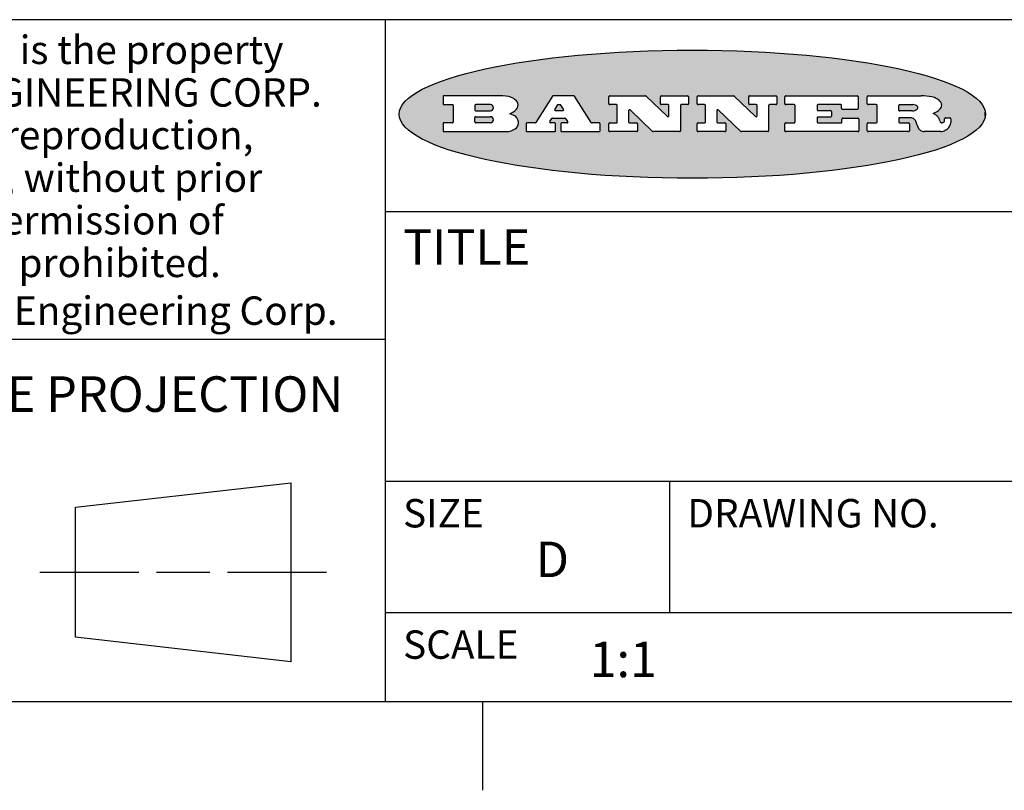
# Model space of a CAD drawing. Units: inches. Extents: x 0.5 to 33.6, y 0.5 to 21.6.
# Drawn here: x 28 to 30.7, y 0.5 to 2.6 of the extents above; entities that cross this region are included whole.
import ezdxf

# ---------------------------------------------------------------- set-up
doc = ezdxf.new("R2010")
doc.units = ezdxf.units.IN
doc.header["$LTSCALE"] = 1.87
doc.header["$MEASUREMENT"] = 0
doc.layers.get('0').update_dxf_attribs({"linetype": 'CONTINUOUS'})
doc.styles.add('TEXTSTYLE_2', font='txt', dxfattribs={"width": 0.8})
doc.styles.add('TEXTSTYLE_4', font='txt', dxfattribs={"width": 0.85})
doc.styles.add('TEXTSTYLE_5', font='txt', dxfattribs={"width": 0.75})

msp = doc.modelspace()

# ---------------------------------------------------------------- hatches: boundary and pattern name
at = {"linetype": 'CONTINUOUS'}
h = msp.add_hatch(color=7, dxfattribs=at)
edge = h.paths.add_edge_path()
edge.add_arc((30.5195674723, 2.3254494505), 0.0173408616, 232.4713476722, 267.338189944)
edge.add_arc((30.5226660372, 2.3312997545), 0.0238935861, 209.8247607259, 235.1255079367)
edge.add_arc((30.5425475033, 2.3381486337), 0.044722495, 195.531588407, 204.7624440448)
edge.add_line((30.4994581408, 2.3261733089), (30.4976541398, 2.3322423123))
edge.add_arc((30.4592749426, 2.3224452318), 0.0396099176, 14.3201081283, 22.4984722084)
edge.add_arc((30.4820412509, 2.3314168585), 0.0151491919, 24.098260853, 63.0369451818)
edge.add_arc((30.4779865962, 2.323137238), 0.0243676582, 63.3666028271, 90.3937697637)
edge.add_line((30.4778191288, 2.3475043207), (30.4502121135, 2.3475043207))
edge.add_arc((30.4502121117, 2.3450293212), 0.0024749995, 89.9999571958, 180.0000428044)
edge.add_line((30.4477371122, 2.3450293194), (30.4477371122, 2.335330314))
edge.add_arc((30.4502121117, 2.3353303121), 0.0024749995, 179.9999571957, 270.0000428043)
edge.add_line((30.4502121135, 2.3328553126), (30.4748711272, 2.3328553126))
edge.add_arc((30.4748711291, 2.3303803131), 0.0024749995, 359.9999571957, 90.0000428042)
edge.add_line((30.4773461286, 2.3303803112), (30.4773461286, 2.3106023003))
edge.add_arc((30.4748711291, 2.3106022984), 0.0024749995, 269.9999571958, 4.28044e-05)
edge.add_line((30.4748711272, 2.3081272989), (30.3613000642, 2.3081272989))
edge.add_arc((30.3613000624, 2.3106022984), 0.0024749995, 179.9999571957, 270.0000428043)
edge.add_line((30.3588250629, 2.3106023003), (30.3588250629, 2.3304023112))
edge.add_arc((30.3613000624, 2.3304023131), 0.0024749995, 89.9999571956, 180.0000428042)
edge.add_line((30.3613000642, 2.3328773126), (30.3840460768, 2.3328773126))
edge.add_arc((30.3840460787, 2.3353523121), 0.0024749995, 269.9999571956, 4.28042e-05)
edge.add_line((30.3865210782, 2.335352314), (30.3865210782, 2.3817073397))
edge.add_arc((30.3840460787, 2.3817073415), 0.0024749995, 359.9999571957, 90.0000428042)
edge.add_line((30.3840460768, 2.3841823411), (30.3613000642, 2.3841823411))
edge.add_arc((30.3613000624, 2.3866573406), 0.0024749995, 179.9999571957, 270.0000428043)
edge.add_line((30.3588250629, 2.3866573424), (30.3588250629, 2.4064573534))
edge.add_arc((30.3613000624, 2.4064573553), 0.0024749995, 89.9999571956, 180.0000428042)
edge.add_line((30.3613000642, 2.4089323548), (30.5108811472, 2.4089323548))
edge.add_arc((30.5082178439, 2.2263934443), 0.1825583387, 79.8618509324, 89.1640948679)
edge.add_arc((30.5345221342, 2.3672169603), 0.039319019, 59.1202086415, 81.4730239328)
edge.add_arc((30.5401815304, 2.3735516295), 0.0310192946, 34.7540871, 62.0879016178)
edge.add_arc((30.5518702816, 2.3821012306), 0.0165459396, 1.548452892, 33.5033152417)
edge.add_arc((30.5551668767, 2.3822696828), 0.0132462337, 331.1510006998, 1.205404301)
edge.add_arc((30.5441562204, 2.3889482705), 0.0261183659, 305.6373831893, 329.9727629745)
edge.add_arc((30.5138242828, 2.4321551202), 0.0789082104, 292.9061550709, 305.2574666259)
edge.add_arc((30.4901231168, 2.2555010151), 0.117346916, 58.614769177, 62.3737227606)
edge.add_arc((30.5380060695, 2.3336282752), 0.0257145923, 39.3804255939, 59.0361096173)
edge.add_arc((30.5368857139, 2.3335551921), 0.0266349791, 20.3630922153, 37.9727053099)
edge.add_arc((30.5189851722, 2.3263737837), 0.0459185159, 15.6740290068, 20.9917271228)
edge.add_arc((30.5775555073, 2.3420167666), 0.0147197649, 192.7054516565, 206.0594861022)
edge.add_arc((30.5690611702, 2.3378082802), 0.0052403997, 205.5232099488, 227.5054868079)
edge.add_arc((30.5673328709, 2.3359929075), 0.0027347709, 228.5117626738, 266.1485845755)
edge.add_line((30.5671491784, 2.3332643128), (30.568258179, 2.3332643128))
edge.add_arc((30.5681966244, 2.3465129721), 0.0132488022, 270.266200055, 281.2404888597)
edge.add_arc((30.5693908654, 2.3407762785), 0.0073895522, 280.8288201977, 305.0837508495)
edge.add_arc((30.5697920471, 2.3399254321), 0.0064647042, 306.5086174083, 340.2162360092)
edge.add_arc((30.5645908704, 2.3416694937), 0.0119498009, 340.7883861657, 1.1691452593)
edge.add_line((30.5765381836, 2.3419133176), (30.5765381836, 2.3445393191))
edge.add_arc((30.5790131831, 2.3445393209), 0.0024749995, 89.9999571958, 180.0000428043)
edge.add_line((30.579013185, 2.3470143205), (30.5911231917, 2.3470143205))
edge.add_arc((30.5911231935, 2.3445393209), 0.0024749995, 359.9999571957, 90.0000428042)
edge.add_line((30.5935981931, 2.3445393191), (30.5935981931, 2.3329873127))
edge.add_arc((30.5760424965, 2.3330916303), 0.0175560065, 332.2279060967, 359.6595469939)
edge.add_arc((30.5667354857, 2.3379861357), 0.0280715479, 308.5071794988, 332.2400656899)
edge.add_arc((30.5597433003, 2.3455873536), 0.0383802683, 288.7656836787, 309.6104317088)
edge.add_arc((30.5654812677, 2.3280006042), 0.0198837666, 271.8586572978, 289.4131338543)
edge.add_line((30.5661261778, 2.3081272989), (30.5187621516, 2.3081272989))
edge = h.paths.add_edge_path()
edge.add_arc((30.1291839337, 2.3106022984), 0.0024749995, 179.9999571957, 270.0000428043)
edge.add_line((30.1267089341, 2.3106023003), (30.1267089341, 2.3304023112))
edge.add_arc((30.1291839337, 2.3304023131), 0.0024749995, 89.9999571958, 180.0000428044)
edge.add_line((30.1291839355, 2.3328773126), (30.1531069488, 2.3328773126))
edge.add_arc((30.1531069506, 2.3353523121), 0.0024749995, 269.9999571956, 4.28042e-05)
edge.add_line((30.1555819501, 2.335352314), (30.1555819501, 2.3817073397))
edge.add_arc((30.1531069506, 2.3817073415), 0.0024749995, 359.9999571957, 90.0000428043)
edge.add_line((30.1531069488, 2.3841823411), (30.1291839355, 2.3841823411))
edge.add_arc((30.1291839337, 2.3866573406), 0.0024749995, 179.9999571957, 270.0000428043)
edge.add_line((30.1267089341, 2.3866573424), (30.1267089341, 2.4064573534))
edge.add_arc((30.1291839337, 2.4064573553), 0.0024749995, 89.9999571958, 180.0000428044)
edge.add_line((30.1291839355, 2.4089323548), (30.3309770474, 2.4089323548))
edge.add_arc((30.3309770493, 2.4064573553), 0.0024749995, 359.9999571957, 90.0000428042)
edge.add_line((30.3334520488, 2.4064573534), (30.3334520488, 2.3734573351))
edge.add_arc((30.3309770493, 2.3734573333), 0.0024749995, 269.9999571957, 4.28042e-05)
edge.add_line((30.3309770474, 2.3709823337), (30.2891130242, 2.3709823337))
edge.add_arc((30.2891130223, 2.3734573333), 0.0024749995, 179.9999571957, 270.0000428042)
edge.add_line((30.2866380228, 2.3734573351), (30.2866380228, 2.3817073397))
edge.add_arc((30.2841630233, 2.3817073415), 0.0024749995, 359.9999571957, 90.0000428042)
edge.add_line((30.2841630215, 2.3841823411), (30.2201229859, 2.3841823411))
edge.add_arc((30.2201229841, 2.3817073415), 0.0024749995, 89.9999571957, 180.0000428042)
edge.add_line((30.2176479846, 2.3817073397), (30.2176479846, 2.3701573333))
edge.add_arc((30.2201229841, 2.3701573314), 0.0024749995, 179.9999571957, 270.0000428042)
edge.add_line((30.2201229859, 2.3676823319), (30.2552900054, 2.3676823319))
edge.add_arc((30.2552900073, 2.3652073324), 0.0024749995, 359.9999571957, 90.0000428042)
edge.add_line((30.2577650068, 2.3652073305), (30.2577650068, 2.3518523231))
edge.add_arc((30.2552900073, 2.3518523213), 0.0024749995, 269.9999571956, 4.28042e-05)
edge.add_line((30.2552900054, 2.3493773218), (30.2201229859, 2.3493773218))
edge.add_arc((30.2201229841, 2.3469023222), 0.0024749995, 89.9999571957, 180.0000428042)
edge.add_line((30.2176479846, 2.3469023204), (30.2176479846, 2.335352314))
edge.add_arc((30.2201229841, 2.3353523121), 0.0024749995, 179.9999571957, 270.0000428042)
edge.add_line((30.2201229859, 2.3328773126), (30.285127022, 2.3328773126))
edge.add_arc((30.2851270238, 2.3353523121), 0.0024749995, 269.9999571957, 4.28043e-05)
edge.add_line((30.2876020234, 2.335352314), (30.2876020234, 2.3436023186))
edge.add_arc((30.2900770229, 2.3436023204), 0.0024749995, 89.9999571956, 180.0000428042)
edge.add_line((30.2900770247, 2.3460773199), (30.3323960482, 2.3460773199))
edge.add_arc((30.33239605, 2.3436023204), 0.0024749995, 359.9999571957, 90.0000428043)
edge.add_line((30.3348710496, 2.3436023186), (30.3348710496, 2.3106023003))
edge.add_arc((30.33239605, 2.3106022984), 0.0024749995, 269.9999571956, 4.28042e-05)
edge.add_line((30.3323960482, 2.3081272989), (30.1291839355, 2.3081272989))
edge = h.paths.add_edge_path()
edge.add_arc((30.0045047316, 2.3106014667), 0.0024741678, 226.3477981898, 270.0031206038)
edge.add_line((30.0027968654, 2.3088112993), (29.9395168303, 2.3691893327))
edge.add_arc((29.9378081294, 2.367398395), 0.0024753014, 46.3461263058, 180.0014637321)
edge.add_line((29.935332828, 2.3673983318), (29.935332828, 2.335352314))
edge.add_arc((29.9378078275, 2.3353523121), 0.0024749995, 179.9999571957, 270.0000428043)
edge.add_line((29.9378078294, 2.3328773126), (29.9581248406, 2.3328773126))
edge.add_arc((29.9581248425, 2.3304023131), 0.0024749995, 359.9999571957, 90.0000428043)
edge.add_line((29.960599842, 2.3304023112), (29.960599842, 2.3106023003))
edge.add_arc((29.9581248425, 2.3106022984), 0.0024749995, 269.9999571957, 4.28043e-05)
edge.add_line((29.9581248406, 2.3081272989), (29.8824607987, 2.3081272989))
edge.add_arc((29.8824607968, 2.3106022984), 0.0024749995, 179.9999571957, 270.0000428042)
edge.add_line((29.8799857973, 2.3106023003), (29.8799857973, 2.3304023112))
edge.add_arc((29.8824607968, 2.3304023131), 0.0024749995, 89.9999571957, 180.0000428042)
edge.add_line((29.8824607987, 2.3328773126), (29.901106809, 2.3328773126))
edge.add_arc((29.9011068109, 2.3353523121), 0.0024749995, 269.9999571958, 4.28043e-05)
edge.add_line((29.9035818104, 2.335352314), (29.9035818104, 2.3817073397))
edge.add_arc((29.9011068109, 2.3817073415), 0.0024749995, 359.9999571957, 90.0000428042)
edge.add_line((29.901106809, 2.3841823411), (29.8824607987, 2.3841823411))
edge.add_arc((29.8824607968, 2.3866573406), 0.0024749995, 179.9999571957, 270.0000428042)
edge.add_line((29.8799857973, 2.3866573424), (29.8799857973, 2.4064573534))
edge.add_arc((29.8824607968, 2.4064573553), 0.0024749995, 89.9999571957, 180.0000428042)
edge.add_line((29.8824607987, 2.4089323548), (29.9829188544, 2.4089323548))
edge.add_arc((29.9829189891, 2.406458187), 0.0024741678, 46.3477981898, 90.0031206038)
edge.add_line((29.9846268553, 2.4082483544), (30.0446598886, 2.3509683226))
edge.add_arc((30.0463685896, 2.3527592604), 0.0024753014, 226.3461263059, 0.0014637321)
edge.add_line((30.048843891, 2.3527593236), (30.048843891, 2.3817073397))
edge.add_arc((30.0463688914, 2.3817073415), 0.0024749995, 359.9999571957, 90.0000428042)
edge.add_line((30.0463688896, 2.3841823411), (30.0275928792, 2.3841823411))
edge.add_arc((30.0275928773, 2.3866573406), 0.0024749995, 179.9999571957, 270.0000428043)
edge.add_line((30.0251178778, 2.3866573424), (30.0251178778, 2.4064573534))
edge.add_arc((30.0275928773, 2.4064573553), 0.0024749995, 89.9999571958, 180.0000428044)
edge.add_line((30.0275928792, 2.4089323548), (30.1015939202, 2.4089323548))
edge.add_arc((30.1015939221, 2.4064573553), 0.0024749995, 359.9999571957, 90.0000428043)
edge.add_line((30.1040689216, 2.4064573534), (30.1040689216, 2.3866573424))
edge.add_arc((30.1015939221, 2.3866573406), 0.0024749995, 269.9999571956, 4.28042e-05)
edge.add_line((30.1015939202, 2.3841823411), (30.0836609103, 2.3841823411))
edge.add_arc((30.0836609084, 2.3817073415), 0.0024749995, 89.9999571957, 180.0000428042)
edge.add_line((30.0811859089, 2.3817073397), (30.0811859089, 2.3106023003))
edge.add_arc((30.0787109094, 2.3106022984), 0.0024749995, 269.9999571958, 4.28043e-05)
edge.add_line((30.0787109075, 2.3081272989), (30.0045048664, 2.3081272989))
edge = h.paths.add_edge_path()
edge.add_arc((29.7562520939, 2.310602715), 0.0024754162, 226.3593695814, 270.0146919953)
edge.add_line((29.7545437277, 2.3088112993), (29.6912636927, 2.3691893327))
edge.add_arc((29.6895549917, 2.367398395), 0.0024753014, 46.3461263059, 180.0014637321)
edge.add_line((29.6870796903, 2.3673983318), (29.6870796903, 2.335352314))
edge.add_arc((29.6895546899, 2.3353523121), 0.0024749995, 179.9999571957, 270.0000428042)
edge.add_line((29.6895546917, 2.3328773126), (29.709871703, 2.3328773126))
edge.add_arc((29.7098717048, 2.3304023131), 0.0024749995, 359.9999571957, 90.0000428042)
edge.add_line((29.7123467043, 2.3304023112), (29.7123467043, 2.3106023003))
edge.add_arc((29.7098717048, 2.3106022984), 0.0024749995, 269.9999571957, 4.28042e-05)
edge.add_line((29.709871703, 2.3081272989), (29.634207661, 2.3081272989))
edge.add_arc((29.6342076592, 2.3106022984), 0.0024749995, 179.9999571957, 270.0000428042)
edge.add_line((29.6317326596, 2.3106023003), (29.6317326596, 2.3304023112))
edge.add_arc((29.6342076592, 2.3304023131), 0.0024749995, 89.9999571958, 180.0000428043)
edge.add_line((29.634207661, 2.3328773126), (29.6528546714, 2.3328773126))
edge.add_arc((29.6528546732, 2.3353523121), 0.0024749995, 269.9999571957, 4.28042e-05)
edge.add_line((29.6553296727, 2.335352314), (29.6553296727, 2.3817073397))
edge.add_arc((29.6528546732, 2.3817073415), 0.0024749995, 359.9999571957, 90.0000428042)
edge.add_line((29.6528546714, 2.3841823411), (29.634207661, 2.3841823411))
edge.add_arc((29.6342076592, 2.3866573406), 0.0024749995, 179.9999571957, 270.0000428042)
edge.add_line((29.6317326596, 2.3866573424), (29.6317326596, 2.4064573534))
edge.add_arc((29.6342076592, 2.4064573553), 0.0024749995, 89.9999571958, 180.0000428043)
edge.add_line((29.634207661, 2.4089323548), (29.7346657167, 2.4089323548))
edge.add_arc((29.7346658515, 2.406458187), 0.0024741678, 46.3477981899, 90.0031206039)
edge.add_line((29.7363737177, 2.4082483544), (29.796406751, 2.3509683226))
edge.add_arc((29.7981154519, 2.3527592604), 0.0024753014, 226.3461263059, 0.0014637321)
edge.add_line((29.8005907533, 2.3527593236), (29.8005907533, 2.3817073397))
edge.add_arc((29.7981157538, 2.3817073415), 0.0024749995, 359.9999571957, 90.0000428042)
edge.add_line((29.7981157519, 2.3841823411), (29.7793397415, 2.3841823411))
edge.add_arc((29.7793397396, 2.3866573406), 0.0024749995, 179.9999571957, 270.0000428042)
edge.add_line((29.7768647401, 2.3866573424), (29.7768647401, 2.4064573534))
edge.add_arc((29.7793397396, 2.4064573553), 0.0024749995, 89.9999571957, 180.0000428042)
edge.add_line((29.7793397415, 2.4089323548), (29.8533407825, 2.4089323548))
edge.add_arc((29.8533407844, 2.4064573553), 0.0024749995, 359.9999571957, 90.0000428042)
edge.add_line((29.8558157839, 2.4064573534), (29.8558157839, 2.3866573424))
edge.add_arc((29.8533407844, 2.3866573406), 0.0024749995, 269.9999571958, 4.28044e-05)
edge.add_line((29.8533407825, 2.3841823411), (29.8354077726, 2.3841823411))
edge.add_arc((29.8354077707, 2.3817073415), 0.0024749995, 89.9999571956, 180.0000428042)
edge.add_line((29.8329327712, 2.3817073397), (29.8329327712, 2.3106023003))
edge.add_arc((29.8304577717, 2.3106022984), 0.0024749995, 269.9999571956, 4.28042e-05)
edge.add_line((29.8304577698, 2.3081272989), (29.7562527287, 2.3081272989))
edge = h.paths.add_edge_path()
edge.add_arc((29.3410971553, 2.3565347507), 0.048483885, 273.21763719, 303.0749121182)
edge.add_arc((29.3559365494, 2.3337671418), 0.0213072145, 303.0488228549, 355.7263138674)
edge.add_arc((29.36187305, 2.3337763321), 0.0153945295, 354.0454548824, 5.1878013979)
edge.add_arc((29.3550433609, 2.3335878142), 0.0222174455, 4.0793399388, 69.834329283)
edge.add_line((29.3627025104, 2.3544433246), (29.3526515049, 2.3579923265))
edge.add_line((29.3526515049, 2.3579923265), (29.3608915094, 2.3627683292))
edge.add_arc((29.339026127, 2.3995952208), 0.0428289026, 300.6990502959, 319.0591802498)
edge.add_arc((29.3590547239, 2.3834668674), 0.0171568255, 315.9145124245, 16.0049121282)
edge.add_arc((29.3541031117, 2.3801132029), 0.0229166529, 20.6563876465, 62.3316896973)
edge.add_arc((29.3334409881, 2.347184638), 0.061747717, 59.5385584989, 90.0050977555)
edge.add_line((29.3334354942, 2.4089323548), (29.1673724021, 2.4089323548))
edge.add_arc((29.1673724003, 2.4064573553), 0.0024749995, 89.9999571958, 180.0000428044)
edge.add_line((29.1648974007, 2.4064573534), (29.1648974007, 2.3866573424))
edge.add_arc((29.1673724003, 2.3866573406), 0.0024749995, 179.9999571957, 270.0000428042)
edge.add_line((29.1673724021, 2.3841823411), (29.1913144154, 2.3841823411))
edge.add_arc((29.1913144172, 2.3817073415), 0.0024749995, 359.9999571957, 90.0000428042)
edge.add_line((29.1937894168, 2.3817073397), (29.1937894168, 2.335352314))
edge.add_arc((29.1913144172, 2.3353523121), 0.0024749995, 269.9999571957, 4.28042e-05)
edge.add_line((29.1913144154, 2.3328773126), (29.1673724021, 2.3328773126))
edge.add_arc((29.1673724003, 2.3304023131), 0.0024749995, 89.9999571958, 180.0000428044)
edge.add_line((29.1648974007, 2.3304023112), (29.1648974007, 2.3106023003))
edge.add_arc((29.1673724003, 2.3106022984), 0.0024749995, 179.9999571957, 270.0000428042)
edge.add_line((29.1673724021, 2.3081272989), (29.3438185, 2.3081272989))
edge = h.paths.add_edge_path()
edge.add_arc((29.4787315766, 2.3106022984), 0.0024749995, 269.9999571958, 4.28044e-05)
edge.add_line((29.4812065762, 2.3106023003), (29.4812065762, 2.3304023112))
edge.add_arc((29.4787315766, 2.3304023131), 0.0024749995, 359.9999571957, 90.0000428042)
edge.add_line((29.4787315748, 2.3328773126), (29.4674485685, 2.3328773126))
edge.add_arc((29.4674484592, 2.3353523527), 0.0024750401, 147.606325801, 270.0025305754)
edge.add_line((29.4653585674, 2.3366783147), (29.4708745704, 2.3453723195))
edge.add_arc((29.4729645013, 2.3440461199), 0.0024752003, 89.998372645, 147.602165307)
edge.add_line((29.4729645716, 2.3465213202), (29.5078425909, 2.3465213202))
edge.add_arc((29.5078420513, 2.34404586), 0.0024754602, 32.8959418574, 89.9875097203)
edge.add_line((29.5099205921, 2.3453903196), (29.5155465952, 2.3366973147))
edge.add_arc((29.5134685729, 2.3353525197), 0.0024752071, 270.0004896793, 32.9089806819)
edge.add_line((29.5134685941, 2.3328773126), (29.499017586, 2.3328773126))
edge.add_arc((29.4990175842, 2.3304023131), 0.0024749995, 89.9999571958, 180.0000428043)
edge.add_line((29.4965425847, 2.3304023112), (29.4965425847, 2.3106023003))
edge.add_arc((29.4990175842, 2.3106022984), 0.0024749995, 179.9999571957, 270.0000428042)
edge.add_line((29.499017586, 2.3081272989), (29.6042986444, 2.3081272989))
edge.add_arc((29.6042986463, 2.3106022984), 0.0024749995, 269.9999571958, 4.28043e-05)
edge.add_line((29.6067736458, 2.3106023003), (29.6067736458, 2.3304023112))
edge.add_arc((29.6042986463, 2.3304023131), 0.0024749995, 359.9999571957, 90.0000428042)
edge.add_line((29.6042986444, 2.3328773126), (29.5842826333, 2.3328773126))
edge.add_arc((29.5842827538, 2.3353513536), 0.002474041, 212.9056413127, 269.9972091756)
edge.add_line((29.5822056322, 2.3340073132), (29.5344496057, 2.4078023542))
edge.add_arc((29.532371984, 2.4064573946), 0.0024749602, 32.9172174468, 90.0087853097)
edge.add_line((29.5323716045, 2.4089323548), (29.4751965728, 2.4089323548))
edge.add_arc((29.4751965025, 2.4064571545), 0.0024752003, 89.998372645, 147.602165307)
edge.add_line((29.4731065717, 2.4077833542), (29.4263065457, 2.3340263132))
edge.add_arc((29.4242166149, 2.3353525129), 0.0024752003, 269.9983726451, 327.6021653071)
edge.add_line((29.4242165446, 2.3328773126), (29.4013555319, 2.3328773126))
edge.add_arc((29.40135553, 2.3304023131), 0.0024749995, 89.9999571957, 180.0000428042)
edge.add_line((29.3988805305, 2.3304023112), (29.3988805305, 2.3106023003))
edge.add_arc((29.40135553, 2.3106022984), 0.0024749995, 179.9999571957, 270.0000428042)
edge.add_line((29.4013555319, 2.3081272989), (29.4787315748, 2.3081272989))
edge = h.paths.add_edge_path()
edge.add_arc((29.2567774499, 2.3353523121), 0.0024749995, 179.9999571957, 270.0000428043)
edge.add_line((29.2543024503, 2.335352314), (29.2543024503, 2.3477273208))
edge.add_arc((29.2567774499, 2.3477273227), 0.0024749995, 89.9999571956, 180.0000428042)
edge.add_line((29.2567774517, 2.3502023222), (29.2981404746, 2.3502023222))
edge.add_arc((29.2981404746, 2.3415398174), 0.0086625048, 270, 90)
edge.add_line((29.2981404746, 2.3328773126), (29.2567774517, 2.3328773126))
edge = h.paths.add_edge_path()
edge.add_arc((30.4502121117, 2.3689823308), 0.0024749995, 179.9999571957, 270.0000428043)
edge.add_line((30.4477371122, 2.3689823326), (30.4477371122, 2.3817073397))
edge.add_arc((30.4502121117, 2.3817073415), 0.0024749995, 89.9999571958, 180.0000428044)
edge.add_line((30.4502121135, 2.3841823411), (30.4870131339, 2.3841823411))
edge.add_arc((30.4854682464, 2.3557278621), 0.0284963867, 70.3834917948, 86.8922743861)
edge.add_arc((30.4903278565, 2.368769595), 0.0145814632, 54.6746025112, 71.1660573124)
edge.add_arc((30.4954573475, 2.3756235202), 0.0060275915, 20.9055592135, 56.7851676243)
edge.add_arc((30.4967579063, 2.3762838024), 0.0045795888, 355.6235353944, 18.9942678268)
edge.add_arc((30.495551096, 2.3765775787), 0.0058087709, 318.8515287446, 353.6422345323)
edge.add_arc((30.4913804799, 2.3798114865), 0.0110815393, 306.758405961, 320.4502234234)
edge.add_arc((30.4857512889, 2.387552315), 0.0206523367, 289.6883413472, 306.4184925496)
edge.add_arc((30.4838237832, 2.3919459623), 0.0254407115, 270.7327484175, 290.441894219)
edge.add_line((30.4841491324, 2.3665073313), (30.4502121135, 2.3665073313))
edge = h.paths.add_edge_path()
edge.add_arc((29.2981404746, 2.3755198363), 0.0086625048, 270, 90)
edge.add_line((29.2981404746, 2.3841823411), (29.2567774517, 2.3841823411))
edge.add_arc((29.2567774499, 2.3817073415), 0.0024749995, 89.9999571956, 180.0000428042)
edge.add_line((29.2543024503, 2.3817073397), (29.2543024503, 2.3693323328))
edge.add_arc((29.2567774499, 2.369332331), 0.0024749995, 179.9999571957, 270.0000428043)
edge.add_line((29.2567774517, 2.3668573315), (29.2981404746, 2.3668573315))
edge = h.paths.add_edge_path()
edge.add_arc((29.5020375666, 2.3699465389), 0.0024752071, 270.0004896793, 32.9089806817)
edge.add_line((29.5041155889, 2.3712913339), (29.4968565848, 2.3825073401))
edge.add_arc((29.494778044, 2.3811628806), 0.0024754602, 32.8959418574, 89.9875097203)
edge.add_line((29.4947785837, 2.3836383408), (29.4885975803, 2.3836383408))
edge.add_arc((29.48859751, 2.3811631405), 0.0024752003, 89.9983726451, 147.6021653071)
edge.add_line((29.4865075791, 2.3824893401), (29.4793905752, 2.3712723339))
edge.add_arc((29.481480467, 2.3699463719), 0.0024750401, 147.6063258012, 270.0025305754)
edge.add_line((29.4814805763, 2.3674713318), (29.5020375877, 2.3674713318))
edge = h.paths.add_edge_path()
edge.add_ellipse((29.8665327899, 2.3572783261), major_axis=(-0.8250004575, 0), ratio=0.218572, start_angle=0, end_angle=360)

# ---------------------------------------------------------------- linework, layer by layer
at = {"color": 7, "linetype": 'CONTINUOUS'}
for p, q in [((33.3524539446, 2.623495704), (27.0024539446, 2.623495704)), ((29.0024539446, 2.623495704), (29.0024539446, 0.703495704)), ((29.1648974007, 2.4064573534), (29.1648974007, 2.3866573424)), ((29.3334354942, 2.4089323548), (29.1673724021, 2.4089323548)), ((29.1673724021, 2.3841823411), (29.1913144154, 2.3841823411)), ((29.2981404746, 2.3841823411), (29.2567774517, 2.3841823411)), ((29.4731065717, 2.4077833542), (29.4263065457, 2.3340263132)), ((29.5323716045, 2.4089323548), (29.4751965728, 2.4089323548)), ((29.4947785837, 2.3836383408), (29.4885975803, 2.3836383408)), ((29.5822056322, 2.3340073132), (29.5344496057, 2.4078023542)), ((29.6317326596, 2.3866573424), (29.6317326596, 2.4064573534)), ((29.634207661, 2.4089323548), (29.7346657167, 2.4089323548)), ((29.6528546714, 2.3841823411), (29.634207661, 2.3841823411)), ((29.7363737177, 2.4082483544), (29.796406751, 2.3509683226)), ((29.7768647401, 2.3866573424), (29.7768647401, 2.4064573534)), ((29.7793397415, 2.4089323548), (29.8533407825, 2.4089323548)), ((29.7981157519, 2.3841823411), (29.7793397415, 2.3841823411)), ((29.8533407825, 2.3841823411), (29.8354077726, 2.3841823411)), ((29.8558157839, 2.4064573534), (29.8558157839, 2.3866573424)), ((29.8799857973, 2.3866573424), (29.8799857973, 2.4064573534)), ((29.8824607987, 2.4089323548), (29.9829188544, 2.4089323548)), ((29.901106809, 2.3841823411), (29.8824607987, 2.3841823411)), ((29.9846268553, 2.4082483544), (30.0446598886, 2.3509683226)), ((30.0251178778, 2.3866573424), (30.0251178778, 2.4064573534)), ((30.0275928792, 2.4089323548), (30.1015939202, 2.4089323548)), ((30.0463688896, 2.3841823411), (30.0275928792, 2.3841823411)), ((30.1015939202, 2.3841823411), (30.0836609103, 2.3841823411)), ((30.1040689216, 2.4064573534), (30.1040689216, 2.3866573424)), ((30.1267089341, 2.3866573424), (30.1267089341, 2.4064573534)), ((30.1291839355, 2.4089323548), (30.3309770474, 2.4089323548)), ((30.1531069488, 2.3841823411), (30.1291839355, 2.3841823411)), ((30.2841630215, 2.3841823411), (30.2201229859, 2.3841823411)), ((30.3334520488, 2.4064573534), (30.3334520488, 2.3734573351)), ((30.3588250629, 2.3866573424), (30.3588250629, 2.4064573534)), ((30.3613000642, 2.4089323548), (30.5108811472, 2.4089323548)), ((30.3840460768, 2.3841823411), (30.3613000642, 2.3841823411)), ((30.4502121135, 2.3841823411), (30.4870131339, 2.3841823411)), ((29.1937894168, 2.3817073397), (29.1937894168, 2.335352314)), ((29.2543024503, 2.3817073397), (29.2543024503, 2.3693323328)), ((29.2567774517, 2.3668573315), (29.2981404746, 2.3668573315)), ((29.3526515049, 2.3579923265), (29.3608915094, 2.3627683292)), ((29.3627025104, 2.3544433246), (29.3526515049, 2.3579923265)), ((29.4865075791, 2.3824893401), (29.4793905752, 2.3712723339)), ((29.4814805763, 2.3674713318), (29.5020375877, 2.3674713318)), ((29.5041155889, 2.3712913339), (29.4968565848, 2.3825073401)), ((29.6553296727, 2.335352314), (29.6553296727, 2.3817073397)), ((29.6870796903, 2.3673983318), (29.6870796903, 2.335352314)), ((29.7545437277, 2.3088112993), (29.6912636927, 2.3691893327)), ((29.8005907533, 2.3527593236), (29.8005907533, 2.3817073397)), ((29.8329327712, 2.3817073397), (29.8329327712, 2.3106023003)), ((29.9035818104, 2.335352314), (29.9035818104, 2.3817073397)), ((29.935332828, 2.3673983318), (29.935332828, 2.335352314)), ((30.0027968654, 2.3088112993), (29.9395168303, 2.3691893327)), ((30.048843891, 2.3527593236), (30.048843891, 2.3817073397)), ((30.0811859089, 2.3817073397), (30.0811859089, 2.3106023003)), ((30.1555819501, 2.335352314), (30.1555819501, 2.3817073397)), ((30.2176479846, 2.3817073397), (30.2176479846, 2.3701573333)), ((30.2201229859, 2.3676823319), (30.2552900054, 2.3676823319)), ((30.2577650068, 2.3652073305), (30.2577650068, 2.3518523231)), ((30.2866380228, 2.3734573351), (30.2866380228, 2.3817073397)), ((30.3309770474, 2.3709823337), (30.2891130242, 2.3709823337)), ((30.3865210782, 2.335352314), (30.3865210782, 2.3817073397)), ((30.4477371122, 2.3689823326), (30.4477371122, 2.3817073397)), ((30.4841491324, 2.3665073313), (30.4502121135, 2.3665073313)), ((30.690554488, 2.3519697229), (30.690554488, 2.3625869294)), ((29.1648974007, 2.3304023112), (29.1648974007, 2.3106023003)), ((29.1913144154, 2.3328773126), (29.1673724021, 2.3328773126)), ((29.2543024503, 2.335352314), (29.2543024503, 2.3477273208)), ((29.2567774517, 2.3502023222), (29.2981404746, 2.3502023222)), ((29.2981404746, 2.3328773126), (29.2567774517, 2.3328773126)), ((29.3988805305, 2.3304023112), (29.3988805305, 2.3106023003)), ((29.4242165446, 2.3328773126), (29.4013555319, 2.3328773126)), ((29.4653585674, 2.3366783147), (29.4708745704, 2.3453723195)), ((29.4787315748, 2.3328773126), (29.4674485685, 2.3328773126)), ((29.4729645716, 2.3465213202), (29.5078425909, 2.3465213202)), ((29.4812065762, 2.3106023003), (29.4812065762, 2.3304023112)), ((29.4965425847, 2.3304023112), (29.4965425847, 2.3106023003)), ((29.5134685941, 2.3328773126), (29.499017586, 2.3328773126)), ((29.5099205921, 2.3453903196), (29.5155465952, 2.3366973147)), ((29.6042986444, 2.3328773126), (29.5842826333, 2.3328773126)), ((29.6067736458, 2.3106023003), (29.6067736458, 2.3304023112)), ((29.6317326596, 2.3106023003), (29.6317326596, 2.3304023112)), ((29.634207661, 2.3328773126), (29.6528546714, 2.3328773126)), ((29.6895546917, 2.3328773126), (29.709871703, 2.3328773126)), ((29.7123467043, 2.3304023112), (29.7123467043, 2.3106023003)), ((29.8799857973, 2.3106023003), (29.8799857973, 2.3304023112)), ((29.8824607987, 2.3328773126), (29.901106809, 2.3328773126)), ((29.9378078294, 2.3328773126), (29.9581248406, 2.3328773126)), ((29.960599842, 2.3304023112), (29.960599842, 2.3106023003)), ((30.1267089341, 2.3106023003), (30.1267089341, 2.3304023112)), ((30.1291839355, 2.3328773126), (30.1531069488, 2.3328773126)), ((30.2176479846, 2.3469023204), (30.2176479846, 2.335352314)), ((30.2552900054, 2.3493773218), (30.2201229859, 2.3493773218)), ((30.2201229859, 2.3328773126), (30.285127022, 2.3328773126)), ((30.2876020234, 2.335352314), (30.2876020234, 2.3436023186)), ((30.2900770247, 2.3460773199), (30.3323960482, 2.3460773199)), ((30.3348710496, 2.3436023186), (30.3348710496, 2.3106023003)), ((30.3588250629, 2.3106023003), (30.3588250629, 2.3304023112)), ((30.3613000642, 2.3328773126), (30.3840460768, 2.3328773126)), ((30.4477371122, 2.3450293194), (30.4477371122, 2.335330314)), ((30.4778191288, 2.3475043207), (30.4502121135, 2.3475043207)), ((30.4502121135, 2.3328553126), (30.4748711272, 2.3328553126)), ((30.4773461286, 2.3303803112), (30.4773461286, 2.3106023003)), ((30.4994581408, 2.3261733089), (30.4976541398, 2.3322423123)), ((30.5671491784, 2.3332643128), (30.568258179, 2.3332643128)), ((30.5765381836, 2.3419133176), (30.5765381836, 2.3445393191)), ((30.579013185, 2.3470143205), (30.5911231917, 2.3470143205)), ((30.5935981931, 2.3445393191), (30.5935981931, 2.3329873127)), ((29.1673724021, 2.3081272989), (29.3438185, 2.3081272989)), ((29.4013555319, 2.3081272989), (29.4787315748, 2.3081272989)), ((29.499017586, 2.3081272989), (29.6042986444, 2.3081272989)), ((29.709871703, 2.3081272989), (29.634207661, 2.3081272989)), ((29.8304577698, 2.3081272989), (29.7562527287, 2.3081272989)), ((29.9581248406, 2.3081272989), (29.8824607987, 2.3081272989)), ((30.0787109075, 2.3081272989), (30.0045048664, 2.3081272989)), ((30.3323960482, 2.3081272989), (30.1291839355, 2.3081272989)), ((30.4748711272, 2.3081272989), (30.3613000642, 2.3081272989)), ((30.5661261778, 2.3081272989), (30.5187621516, 2.3081272989)), ((29.0024539446, 2.083495704), (33.3524539446, 2.083495704)), ((27.0024539446, 1.723495704), (29.0024539446, 1.723495704)), ((28.1301066922, 1.2501869563), (28.7364976922, 1.3195799563)), ((28.7364976922, 1.3195799563), (28.7364976922, 0.8153979563)), ((29.0024539446, 1.323495704), (33.3524539446, 1.323495704)), ((29.8024539446, 1.323495704), (29.8024539446, 0.953495704)), ((28.1301066922, 0.8847909563), (28.1301066922, 1.2501869563)), ((28.0301066922, 1.0674889563), (28.3082586922, 1.0674889563)), ((28.3582586922, 1.0674889563), (28.5083446922, 1.0674889563)), ((28.5583446922, 1.0674889563), (28.8364976922, 1.0674889563)), ((29.0024539446, 0.953495704), (33.3524539446, 0.953495704)), ((28.7364976922, 0.8153979563), (28.1301066922, 0.8847909563)), ((0.7364933212, 0.703495704), (33.3519788796, 0.703495704)), ((29.2763246158, 0.7031465965), (29.2763246158, 0.4531465965))]:
    msp.add_line(p, q, dxfattribs=at)
for centre, radius, start, end in [((29.1673724003, 2.4064573553), 0.0024749995, 89.9999571958, 180.0000428044), ((29.1673724003, 2.3866573406), 0.0024749995, 179.9999571957, 270.0000428043), ((29.1913144172, 2.3817073415), 0.0024749995, 359.9999571957, 90.0000428043), ((29.2567774499, 2.3817073415), 0.0024749995, 89.9999571957, 180.0000428042), ((29.2981404746, 2.3755198363), 0.0086625048, 270, 90), ((29.3334409881, 2.347184638), 0.061747717, 59.5385584989, 90.0050977555), ((29.3541031117, 2.3801132029), 0.0229166529, 20.6563876465, 62.3316896973), ((29.3590547239, 2.3834668674), 0.0171568255, 315.9145124245, 16.0049121282), ((29.4751965025, 2.4064571545), 0.0024752003, 89.998372645, 147.602165307), ((29.48859751, 2.3811631405), 0.0024752003, 89.9983726451, 147.6021653071), ((29.494778044, 2.3811628806), 0.0024754602, 32.8959418574, 89.9875097203), ((29.532371984, 2.4064573946), 0.0024749602, 32.9172174468, 90.0087853097), ((29.6342076592, 2.4064573553), 0.0024749995, 89.9999571957, 180.0000428043), ((29.6342076592, 2.3866573406), 0.0024749995, 179.9999571957, 270.0000428043), ((29.6528546732, 2.3817073415), 0.0024749995, 359.9999571957, 90.0000428043), ((29.7346658515, 2.406458187), 0.0024741678, 46.3477981899, 90.0031206039), ((29.7793397396, 2.4064573553), 0.0024749995, 89.9999571957, 180.0000428042), ((29.7793397396, 2.3866573406), 0.0024749995, 179.9999571957, 270.0000428043), ((29.7981157538, 2.3817073415), 0.0024749995, 359.9999571957, 90.0000428043), ((29.8354077707, 2.3817073415), 0.0024749995, 89.9999571957, 180.0000428042), ((29.8533407844, 2.4064573553), 0.0024749995, 359.9999571957, 90.0000428043), ((29.8533407844, 2.3866573406), 0.0024749995, 269.9999571958, 4.28044e-05), ((29.8824607968, 2.4064573553), 0.0024749995, 89.9999571957, 180.0000428042), ((29.8824607968, 2.3866573406), 0.0024749995, 179.9999571957, 270.0000428043), ((29.9011068109, 2.3817073415), 0.0024749995, 359.9999571957, 90.0000428043), ((29.9829189891, 2.406458187), 0.0024741678, 46.3477981898, 90.0031206038), ((30.0275928773, 2.4064573553), 0.0024749995, 89.9999571958, 180.0000428044), ((30.0275928773, 2.3866573406), 0.0024749995, 179.9999571957, 270.0000428043), ((30.0463688914, 2.3817073415), 0.0024749995, 359.9999571957, 90.0000428043), ((30.0836609084, 2.3817073415), 0.0024749995, 89.9999571957, 180.0000428042), ((30.1015939221, 2.4064573553), 0.0024749995, 359.9999571957, 90.0000428043), ((30.1015939221, 2.3866573406), 0.0024749995, 269.9999571957, 4.28042e-05), ((30.1291839337, 2.4064573553), 0.0024749995, 89.9999571958, 180.0000428044), ((30.1291839337, 2.3866573406), 0.0024749995, 179.9999571957, 270.0000428043), ((30.1531069506, 2.3817073415), 0.0024749995, 359.9999571957, 90.0000428043), ((30.2201229841, 2.3817073415), 0.0024749995, 89.9999571957, 180.0000428042), ((30.2841630233, 2.3817073415), 0.0024749995, 359.9999571957, 90.0000428043), ((30.3309770493, 2.4064573553), 0.0024749995, 359.9999571957, 90.0000428043), ((30.3613000624, 2.4064573553), 0.0024749995, 89.9999571957, 180.0000428042), ((30.3613000624, 2.3866573406), 0.0024749995, 179.9999571957, 270.0000428043), ((30.3840460787, 2.3817073415), 0.0024749995, 359.9999571957, 90.0000428043), ((30.4502121117, 2.3817073415), 0.0024749995, 89.9999571958, 180.0000428044), ((30.4854682464, 2.3557278621), 0.0284963867, 70.3834917948, 86.8922743861), ((30.5082178439, 2.2263934443), 0.1825583387, 79.8618509324, 89.1640948679), ((30.5345221342, 2.3672169603), 0.039319019, 59.1202086415, 81.4730239328), ((30.5401815304, 2.3735516295), 0.0310192946, 34.7540871, 62.0879016178), ((30.5518702816, 2.3821012306), 0.0165459396, 1.548452892, 33.5033152417), ((29.2567774499, 2.369332331), 0.0024749995, 179.9999571957, 270.0000428043), ((29.339026127, 2.3995952208), 0.0428289026, 300.6990502959, 319.0591802498), ((29.481480467, 2.3699463719), 0.0024750401, 147.6063258012, 270.0025305754), ((29.5020375666, 2.3699465389), 0.0024752071, 270.0004896792, 32.9089806817), ((29.6895549917, 2.367398395), 0.0024753014, 46.3461263059, 180.0014637321), ((29.9378081294, 2.367398395), 0.0024753014, 46.3461263058, 180.0014637321), ((30.2201229841, 2.3701573314), 0.0024749995, 179.9999571957, 270.0000428043), ((30.2552900073, 2.3652073324), 0.0024749995, 359.9999571957, 90.0000428043), ((30.2891130223, 2.3734573333), 0.0024749995, 179.9999571957, 270.0000428043), ((30.3309770493, 2.3734573333), 0.0024749995, 269.9999571957, 4.28042e-05), ((30.4502121117, 2.3689823308), 0.0024749995, 179.9999571957, 270.0000428043), ((30.4838237832, 2.3919459623), 0.0254407115, 270.7327484175, 290.441894219), ((30.4857512889, 2.387552315), 0.0206523367, 289.6883413472, 306.4184925496), ((30.4903278565, 2.368769595), 0.0145814632, 54.6746025112, 71.1660573124), ((30.4913804799, 2.3798114865), 0.0110815393, 306.758405961, 320.4502234234), ((30.4954573475, 2.3756235202), 0.0060275915, 20.9055592135, 56.7851676243), ((30.495551096, 2.3765775787), 0.0058087709, 318.8515287446, 353.6422345323), ((30.4967579063, 2.3762838024), 0.0045795888, 355.6235353944, 18.9942678268), ((30.5138242828, 2.4321551202), 0.0789082104, 292.906155071, 305.2574666259), ((30.4901231168, 2.2555010151), 0.117346916, 58.614769177, 62.3737227606), ((30.5380060695, 2.3336282752), 0.0257145923, 39.3804255939, 59.0361096173), ((30.5441562204, 2.3889482705), 0.0261183659, 305.6373831893, 329.9727629745), ((30.5551668767, 2.3822696828), 0.0132462337, 331.1510006998, 1.205404301), ((29.1673724003, 2.3304023131), 0.0024749995, 89.9999571958, 180.0000428044), ((29.1913144172, 2.3353523121), 0.0024749995, 269.9999571957, 4.28042e-05), ((29.2567774499, 2.3477273227), 0.0024749995, 89.9999571957, 180.0000428042), ((29.2567774499, 2.3353523121), 0.0024749995, 179.9999571957, 270.0000428043), ((29.2981404746, 2.3415398174), 0.0086625048, 270, 90), ((29.3550433609, 2.3335878142), 0.0222174455, 4.0793399388, 69.834329283), ((29.3559365494, 2.3337671418), 0.0213072145, 303.0488228549, 355.7263138674), ((29.36187305, 2.3337763321), 0.0153945295, 354.0454548824, 5.1878013979), ((29.40135553, 2.3304023131), 0.0024749995, 89.9999571957, 180.0000428042), ((29.4242166149, 2.3353525129), 0.0024752003, 269.9983726451, 327.6021653071), ((29.4674484592, 2.3353523527), 0.0024750401, 147.6063258011, 270.0025305753), ((29.4729645013, 2.3440461199), 0.0024752003, 89.998372645, 147.602165307), ((29.4787315766, 2.3304023131), 0.0024749995, 359.9999571957, 90.0000428043), ((29.4990175842, 2.3304023131), 0.0024749995, 89.9999571957, 180.0000428043), ((29.5078420513, 2.34404586), 0.0024754602, 32.8959418574, 89.9875097203), ((29.5134685729, 2.3353525197), 0.0024752071, 270.0004896794, 32.9089806819), ((29.5842827538, 2.3353513536), 0.002474041, 212.9056413127, 269.9972091756), ((29.6042986463, 2.3304023131), 0.0024749995, 359.9999571957, 90.0000428043), ((29.6342076592, 2.3304023131), 0.0024749995, 89.9999571957, 180.0000428043), ((29.6528546732, 2.3353523121), 0.0024749995, 269.9999571957, 4.28042e-05), ((29.6895546899, 2.3353523121), 0.0024749995, 179.9999571957, 270.0000428043), ((29.7098717048, 2.3304023131), 0.0024749995, 359.9999571957, 90.0000428043), ((29.7981154519, 2.3527592604), 0.0024753014, 226.3461263059, 0.0014637321), ((29.8824607968, 2.3304023131), 0.0024749995, 89.9999571957, 180.0000428042), ((29.9011068109, 2.3353523121), 0.0024749995, 269.9999571957, 4.28043e-05), ((29.9378078275, 2.3353523121), 0.0024749995, 179.9999571957, 270.0000428043), ((29.9581248425, 2.3304023131), 0.0024749995, 359.9999571957, 90.0000428043), ((30.0463685896, 2.3527592604), 0.0024753014, 226.3461263059, 0.0014637321), ((30.1291839337, 2.3304023131), 0.0024749995, 89.9999571958, 180.0000428044), ((30.1531069506, 2.3353523121), 0.0024749995, 269.9999571957, 4.28042e-05), ((30.2201229841, 2.3469023222), 0.0024749995, 89.9999571957, 180.0000428042), ((30.2201229841, 2.3353523121), 0.0024749995, 179.9999571957, 270.0000428043), ((30.2552900073, 2.3518523213), 0.0024749995, 269.9999571957, 4.28042e-05), ((30.2851270238, 2.3353523121), 0.0024749995, 269.9999571957, 4.28043e-05), ((30.2900770229, 2.3436023204), 0.0024749995, 89.9999571957, 180.0000428042), ((30.33239605, 2.3436023204), 0.0024749995, 359.9999571957, 90.0000428043), ((30.3613000624, 2.3304023131), 0.0024749995, 89.9999571957, 180.0000428042), ((30.3840460787, 2.3353523121), 0.0024749995, 269.9999571957, 4.28042e-05), ((30.4502121117, 2.3450293212), 0.0024749995, 89.9999571958, 180.0000428044), ((30.4502121117, 2.3353303121), 0.0024749995, 179.9999571957, 270.0000428043), ((30.4748711291, 2.3303803131), 0.0024749995, 359.9999571957, 90.0000428043), ((30.4779865962, 2.323137238), 0.0243676582, 63.3666028271, 90.3937697637), ((30.4820412509, 2.3314168585), 0.0151491919, 24.098260853, 63.0369451818), ((30.4592749426, 2.3224452318), 0.0396099176, 14.3201081283, 22.4984722084), ((30.5368857139, 2.3335551921), 0.0266349791, 20.3630922153, 37.9727053099), ((30.5189851722, 2.3263737837), 0.0459185159, 15.6740290068, 20.9917271228), ((30.5775555073, 2.3420167666), 0.0147197649, 192.7054516565, 206.0594861022), ((30.5690611702, 2.3378082802), 0.0052403997, 205.5232099488, 227.5054868079), ((30.5673328709, 2.3359929075), 0.0027347709, 228.5117626738, 266.1485845755), ((30.5681966244, 2.3465129721), 0.0132488022, 270.266200055, 281.2404888597), ((30.5693908654, 2.3407762785), 0.0073895522, 280.8288201977, 305.0837508495), ((30.5697920471, 2.3399254321), 0.0064647042, 306.5086174083, 340.2162360092), ((30.5645908704, 2.3416694937), 0.0119498009, 340.7883861657, 1.1691452593), ((30.5790131831, 2.3445393209), 0.0024749995, 89.9999571957, 180.0000428043), ((30.5911231935, 2.3445393209), 0.0024749995, 359.9999571957, 90.0000428043), ((30.5760424965, 2.3330916303), 0.0175560065, 332.2279060967, 359.6595469939), ((29.1673724003, 2.3106022984), 0.0024749995, 179.9999571957, 270.0000428043), ((29.3410971553, 2.3565347507), 0.048483885, 273.21763719, 303.0749121182), ((29.40135553, 2.3106022984), 0.0024749995, 179.9999571957, 270.0000428043), ((29.4787315766, 2.3106022984), 0.0024749995, 269.9999571958, 4.28044e-05), ((29.4990175842, 2.3106022984), 0.0024749995, 179.9999571957, 270.0000428043), ((29.6042986463, 2.3106022984), 0.0024749995, 269.9999571957, 4.28043e-05), ((29.6342076592, 2.3106022984), 0.0024749995, 179.9999571957, 270.0000428043), ((29.7098717048, 2.3106022984), 0.0024749995, 269.9999571957, 4.28042e-05), ((29.7562520939, 2.310602715), 0.0024754162, 226.3593695813, 270.0146919953), ((29.8304577717, 2.3106022984), 0.0024749995, 269.9999571957, 4.28042e-05), ((29.8824607968, 2.3106022984), 0.0024749995, 179.9999571957, 270.0000428043), ((29.9581248425, 2.3106022984), 0.0024749995, 269.9999571957, 4.28043e-05), ((30.0045047316, 2.3106014667), 0.0024741678, 226.3477981898, 270.0031206038), ((30.0787109094, 2.3106022984), 0.0024749995, 269.9999571957, 4.28043e-05), ((30.1291839337, 2.3106022984), 0.0024749995, 179.9999571957, 270.0000428043), ((30.33239605, 2.3106022984), 0.0024749995, 269.9999571957, 4.28042e-05), ((30.3613000624, 2.3106022984), 0.0024749995, 179.9999571957, 270.0000428043), ((30.4748711291, 2.3106022984), 0.0024749995, 269.9999571958, 4.28044e-05), ((30.5425475033, 2.3381486337), 0.044722495, 195.531588407, 204.7624440448), ((30.5226660372, 2.3312997545), 0.0238935861, 209.8247607259, 235.1255079367), ((30.5195674723, 2.3254494505), 0.0173408616, 232.4713476722, 267.338189944), ((30.5654812677, 2.3280006042), 0.0198837666, 271.8586572978, 289.4131338543), ((30.5597433003, 2.3455873536), 0.0383802683, 288.7656836787, 309.6104317088), ((30.5667354857, 2.3379861357), 0.0280715479, 308.5071794988, 332.2400656899)]:
    msp.add_arc(centre, radius, start, end, dxfattribs=at)
msp.add_ellipse((29.8665327899, 2.3572783261), major_axis=(-0.8250004575, 0), ratio=0.218572, dxfattribs=at)

# ---------------------------------------------------------------- texts
at = {"color": 7, "linetype": 'CONTINUOUS', "line_spacing_factor": 0.9}
for s, insert, char_height, width, attachment_point, style in [('This drawing is the property\\Pof BANNER ENGINEERING CORP.\\PAny use or reproduction,\\Pin any form, without prior\\Pwritten permission of\\PBanner is prohibited.', (28.0052134113, 2.5785938067), 0.08, 1.904, 2, 'TEXTSTYLE_4'), ('TITLE', (29.0524539446, 2.033495704), 0.1, 0.4, 1, 'TEXTSTYLE_2'), ('C  2015 Banner Engineering Corp.', (28.023149892, 1.8440536882), 0.08, 1.92, 2, 'TEXTSTYLE_5'), ('THIRD ANGLE PROJECTION', (28.0199216922, 1.6190619563), 0.1, 1.76, 2, 'TEXTSTYLE_2'), ('D', (29.4724539446, 1.153495704), 0.1, 0.08, 2, 'TEXTSTYLE_2')]:
    msp.add_mtext(s, dxfattribs=dict(at, insert=insert, char_height=char_height, width=width, attachment_point=attachment_point, style=style))
at = {"color": 7, "linetype": 'CONTINUOUS', "attachment_point": 1, "line_spacing_factor": 0.9}
for s, insert, char_height, width in [('SIZE', (29.0524539446, 1.273495704), 0.08, 0.32), ('DRAWING NO.', (29.8524539446, 1.273495704), 0.08, 0.88), ('SCALE', (29.0524539446, 0.903495704), 0.08, 0.4), ('1:1', (29.5773663078, 0.8719064971), 0.1, 0.3)]:
    msp.add_mtext(s, dxfattribs=dict(at, insert=insert, char_height=char_height, width=width))

doc.saveas('drawing.dxf')
